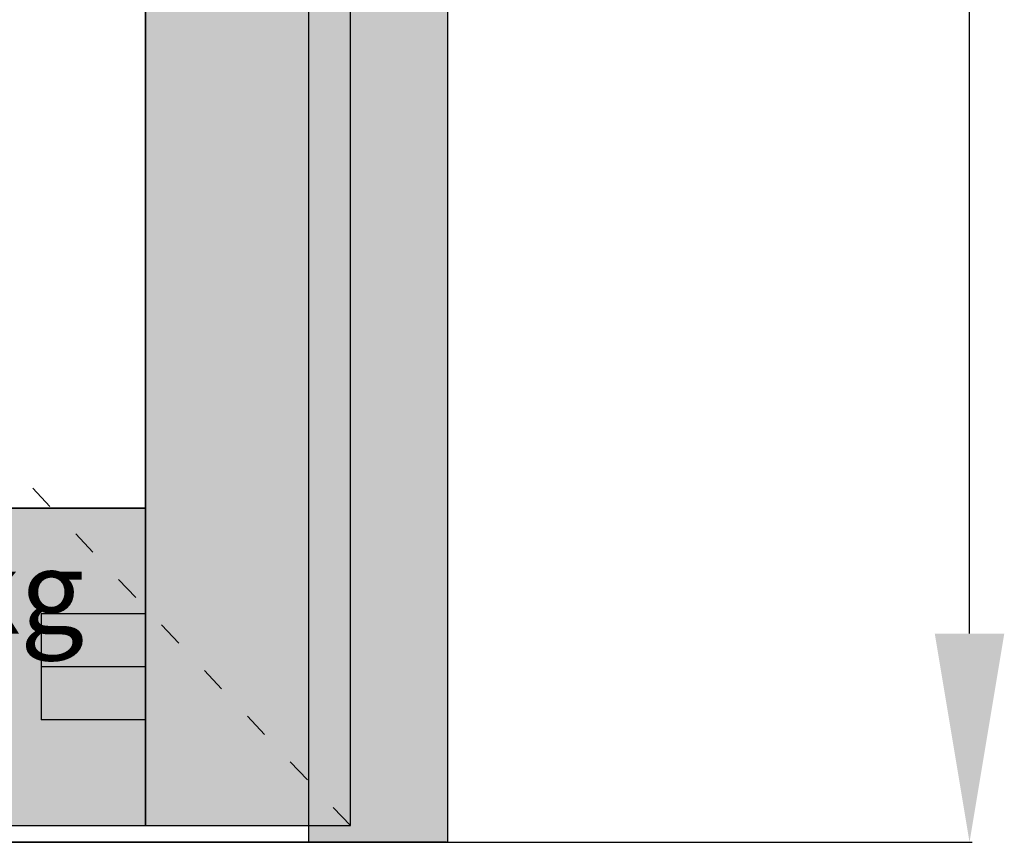
# Model space of a CAD drawing. Units: millimetres. Extents: x 0 to 2965, y -3241 to -50.
# Drawn here: x 1795 to 2267, y -2620 to -2226 of the extents above; entities that cross this region are included whole.
import ezdxf
from ezdxf.enums import TextEntityAlignment as Align

# ---------------------------------------------------------------- set-up
doc = ezdxf.new("R2010")
doc.units = ezdxf.units.MM
doc.header["$PDMODE"] = 3
doc.header["$PDSIZE"] = -0.5
doc.linetypes.add('ACAD_ISO03W100', pattern=[30, 12, -18])
for name, color, linetype in [('ConDim', 3, 'Continuous'), ('ConGlass', 4, 'Continuous'), ('ConGlassText', 3, 'Continuous'), ('ConProfileOther', 7, 'Continuous')]:
    doc.layers.add(name, color=color, linetype=linetype)
doc.layers.add('ConProfile', color=7, linetype='Continuous', lineweight=30, true_color=0x000000)
doc.layers.add('ConWingHardwareOpenInside', color=5, linetype='ACAD_ISO03W100', lineweight=30)
doc.styles.get("Standard").update_dxf_attribs({"font": 'complex.shx', "height": 60})
doc.dimstyles.new('Construction', dxfattribs={"dimtxt": 70, "dimasz": 100, "dimexe": 1.25, "dimexo": 0.625, "dimtad": 1, "dimdec": 0, "dimtxsty": 'Standard', "dimcen": 2.5, "dimclrd": 256, "dimclre": 256, "dimadec": 0, "dimazin": 2, "dimtfac": 1, "dimtdec": 4, "dimtofl": 0, "dimtmove": 0, "dimatfit": 3, "dimfxl": 1, "dimtolj": 1, "dimtzin": 0, "dimarcsym": 0})

# ---------------------------------------------------------------- blocks, each defined once
blk = doc.blocks.new('*D178')
at = {"layer": 'ConDim', "lineweight": -2}
for p, q in [((2010.62, -1550), (2151.24, -1550)), ((2149.99, -2500), (2149.99, -1650)), ((2999.38, -2600), (2148.74, -2600))]:
    blk.add_line(p, q, dxfattribs=at)
at = {"layer": 'ConDim'}
for points in [[(2166.66, -1650), (2133.33, -1650), (2149.99, -1550)], [(2133.33, -2500), (2166.66, -2500), (2149.99, -2600)]]:
    blk.add_solid(points, dxfattribs=at)
at = {"layer": 'Defpoints', "color": 0}
for p in [(2009.99, -1550), (2149.99, -1550), (3000, -2600)]:
    blk.add_point(p, dxfattribs=at)
at = {"layer": 'ConDim', "color": 0, "insert": (2119.37, -2075), "char_height": 60, "attachment_point": 5, "rotation": 90}
blk.add_mtext('\\A1;1050', dxfattribs=at)
blk = doc.blocks.new('*D179')
at = {"layer": 'ConDim', "lineweight": -2}
for p, q in [((1000, -2599.38), (1000, -98.75)), ((3000, -2599.38), (3000, -98.75)), ((1100, -100), (2900, -100))]:
    blk.add_line(p, q, dxfattribs=at)
at = {"layer": 'ConDim'}
for points in [[(1100, -83.33), (1100, -116.67), (1000, -100)], [(2900, -116.67), (2900, -83.33), (3000, -100)]]:
    blk.add_solid(points, dxfattribs=at)
at = {"layer": 'Defpoints', "color": 0}
for p in [(3000, -100), (1000, -2600), (3000, -2600)]:
    blk.add_point(p, dxfattribs=at)
at = {"layer": 'ConDim', "color": 0, "insert": (2000, -69.38), "char_height": 60, "attachment_point": 5}
blk.add_mtext('\\A1;2000', dxfattribs=at)
blk = doc.blocks.new('*D182')
at = {"layer": 'ConDim', "lineweight": -2}
for p, q in [((1000.62, -500), (3251.25, -500)), ((3250, -2500), (3250, -600)), ((1000.62, -2600), (3251.25, -2600))]:
    blk.add_line(p, q, dxfattribs=at)
at = {"layer": 'ConDim'}
for points in [[(3266.67, -600), (3233.33, -600), (3250, -500)], [(3233.33, -2500), (3266.67, -2500), (3250, -2600)]]:
    blk.add_solid(points, dxfattribs=at)
at = {"layer": 'Defpoints', "color": 0}
for p in [(1000, -500), (3250, -500), (1000, -2600)]:
    blk.add_point(p, dxfattribs=at)
at = {"layer": 'ConDim', "color": 0, "insert": (3219.38, -1550), "char_height": 60, "attachment_point": 5, "rotation": 90}
blk.add_mtext('\\A1;2100', dxfattribs=at)
blk = doc.blocks.new('*D98')
at = {"layer": 'ConDim', "lineweight": -2}
for p, q in [((1010.62, -1570), (1151.24, -1570)), ((1149.99, -2520), (1149.99, -1670)), ((1999.38, -2620), (1148.74, -2620))]:
    blk.add_line(p, q, dxfattribs=at)
at = {"layer": 'ConDim'}
for points in [[(1166.66, -1670), (1133.33, -1670), (1149.99, -1570)], [(1133.33, -2520), (1166.66, -2520), (1149.99, -2620)]]:
    blk.add_solid(points, dxfattribs=at)
at = {"layer": 'Defpoints', "color": 0}
for p in [(1010, -1570), (1149.99, -1570), (2000, -2620)]:
    blk.add_point(p, dxfattribs=at)
at = {"layer": 'ConDim', "color": 0, "insert": (1119.37, -2095), "char_height": 60, "attachment_point": 5, "rotation": 90}
blk.add_mtext('\\A1;1050', dxfattribs=at)
blk = doc.blocks.new('*D99')
at = {"layer": 'ConDim', "lineweight": -2}
for p, q in [((0, -2619.38), (0, -118.75)), ((100, -120), (1900, -120)), ((2000, -2619.38), (2000, -118.75))]:
    blk.add_line(p, q, dxfattribs=at)
at = {"layer": 'ConDim'}
for points in [[(100, -103.33), (100, -136.67), (0, -120)], [(1900, -136.67), (1900, -103.33), (2000, -120)]]:
    blk.add_solid(points, dxfattribs=at)
at = {"layer": 'Defpoints', "color": 0}
for p in [(2000, -120), (0, -2620), (2000, -2620)]:
    blk.add_point(p, dxfattribs=at)
at = {"layer": 'ConDim', "color": 0, "insert": (1000, -89.38), "char_height": 60, "attachment_point": 5}
blk.add_mtext('\\A1;2000', dxfattribs=at)
blk = doc.blocks.new('*D102')
at = {"layer": 'ConDim', "lineweight": -2}
for p, q in [((0.62, -520), (2251.25, -520)), ((2250, -2520), (2250, -620)), ((0.62, -2620), (2251.25, -2620))]:
    blk.add_line(p, q, dxfattribs=at)
at = {"layer": 'ConDim'}
for points in [[(2266.67, -620), (2233.33, -620), (2250, -520)], [(2233.33, -2520), (2266.67, -2520), (2250, -2620)]]:
    blk.add_solid(points, dxfattribs=at)
at = {"layer": 'Defpoints', "color": 0}
for p in [(0, -520), (2250, -520), (0, -2620)]:
    blk.add_point(p, dxfattribs=at)
at = {"layer": 'ConDim', "color": 0, "insert": (2219.38, -1570), "char_height": 60, "attachment_point": 5, "rotation": 90}
blk.add_mtext('\\A1;2100', dxfattribs=at)
blk = doc.blocks.new('KON_2', base_point=(1000, -500))
at = {"layer": 'ConProfile'}
for points in [[(3000, -500), (2966.65, -533.35), (2933.3, -566.7), (2933.3, -2600), (2966.65, -2600), (3000, -2600)], [(2855.1, -2591.99), (2904.2, -2591.99), (2953.3, -2591.99), (2953.3, -546.7), (2904.2, -595.8), (2855.1, -644.9)], [(2088.2, -2439.89), (2088.2, -2515.94), (2088.2, -2591.99), (2855.1, -2591.99), (2855.1, -2515.94), (2855.1, -2439.89)], [(2933.3, -2600), (2933.3, -2599.99), (2933.3, -2599.99), (1066.7, -2599.99), (1066.7, -2599.99), (1066.7, -2600)]]:
    blk.add_hatch(color=256, dxfattribs=at).paths.add_polyline_path(points, flags=0)
at = {"layer": 'ConGlass'}
for p, q in [((2855.1, -2439.89), (2855.1, -644.9)), ((2088.2, -2439.89), (2855.1, -2439.89))]:
    blk.add_line(p, q, dxfattribs=at)
at = {"layer": 'ConProfile', "color": 7, "flags": 128}
for points in [[(3000, -500), (2966.65, -533.35), (2933.3, -566.7), (2933.3, -2600), (2966.65, -2600), (3000, -2600)], [(2855.1, -2591.99), (2904.2, -2591.99), (2953.3, -2591.99), (2953.3, -546.7), (2904.2, -595.8), (2855.1, -644.9)], [(2088.2, -2439.89), (2088.2, -2515.94), (2088.2, -2591.99), (2855.1, -2591.99), (2855.1, -2515.94), (2855.1, -2439.89)], [(2933.3, -2600), (2933.3, -2599.99), (2933.3, -2599.99), (1066.7, -2599.99), (1066.7, -2599.99), (1066.7, -2600)]]:
    blk.add_lwpolyline(points, close=True, dxfattribs=at)
at = {"layer": 'ConProfileOther'}
for p, q in [((2855.1, -2490.59), (2805.1, -2490.59)), ((2805.1, -2490.59), (2805.1, -2541.29)), ((2855.1, -2515.94), (2805.1, -2515.94)), ((2855.1, -2541.29), (2805.1, -2541.29))]:
    blk.add_line(p, q, dxfattribs=at)
at = {"layer": 'ConWingHardwareOpenInside'}
blk.add_line((2953.3, -2591.99), (1990.01, -1569.35), dxfattribs=at)
at = {"layer": 'ConGlassText'}
blk.add_text('963mm x 2045mm       79,0kg', height=40, dxfattribs=at).set_placement((2466.65, -2499.99), align=Align.CENTER)
at = {"layer": 'ConDim'}
dim = blk.add_linear_dim(base=(3000, -100), p1=(1000, -2600), p2=(3000, -2600), text='2000', dimstyle='Construction', override={"dimpost": '<>'}, dxfattribs=at)
dim.commit()
dim.dimension.update_dxf_attribs({"geometry": '*D179', "text_midpoint": (2000, -100), "dimtype": 160})
for base, p1, p2, text, picture, middle in [((3250, -500), (1000, -2600), (1000, -500), '2100', '*D182', (3250, -1550)), ((2149.99, -1550), (3000, -2600), (2009.99, -1550), '1050', '*D178', (2149.99, -2075))]:
    dim = blk.add_linear_dim(base=base, p1=p1, p2=p2, angle=90, text=text, dimstyle='Construction', override={"dimpost": '<>'}, dxfattribs=at)
    dim.commit()
    dim.dimension.update_dxf_attribs({"geometry": picture, "text_midpoint": middle, "dimtype": 160})

msp = doc.modelspace()

# ---------------------------------------------------------------- hatches: boundary and pattern name
at = {"layer": 'ConProfile'}
for points in [[(2000, -520), (1966.65, -553.35), (1933.3, -586.7), (1933.3, -2620), (1966.65, -2620), (2000, -2620)], [(1855.1, -2611.99), (1904.2, -2611.99), (1953.3, -2611.99), (1953.3, -566.7), (1904.2, -615.8), (1855.1, -664.9)], [(1088.2, -2459.89), (1088.2, -2535.94), (1088.2, -2611.99), (1855.1, -2611.99), (1855.1, -2535.94), (1855.1, -2459.89)], [(1933.3, -2620), (1933.3, -2619.99), (1933.3, -2619.99), (66.7, -2619.99), (66.7, -2619.99), (66.7, -2620)]]:
    msp.add_hatch(color=256, dxfattribs=at).paths.add_polyline_path(points, flags=0)

# ---------------------------------------------------------------- linework, layer by layer
at = {"layer": 'ConGlass'}
for p, q in [((1855.1, -2459.89), (1855.1, -664.9)), ((1088.2, -2459.89), (1855.1, -2459.89))]:
    msp.add_line(p, q, dxfattribs=at)
at = {"layer": 'ConProfile', "color": 7, "flags": 128}
for points in [[(2000, -520), (1966.65, -553.35), (1933.3, -586.7), (1933.3, -2620), (1966.65, -2620), (2000, -2620)], [(1855.1, -2611.99), (1904.2, -2611.99), (1953.3, -2611.99), (1953.3, -566.7), (1904.2, -615.8), (1855.1, -664.9)], [(1088.2, -2459.89), (1088.2, -2535.94), (1088.2, -2611.99), (1855.1, -2611.99), (1855.1, -2535.94), (1855.1, -2459.89)], [(1933.3, -2620), (1933.3, -2619.99), (1933.3, -2619.99), (66.7, -2619.99), (66.7, -2619.99), (66.7, -2620)]]:
    msp.add_lwpolyline(points, close=True, dxfattribs=at)
at = {"layer": 'ConProfileOther'}
for p, q in [((1855.1, -2510.59), (1805.1, -2510.59)), ((1805.1, -2510.59), (1805.1, -2561.29)), ((1855.1, -2535.94), (1805.1, -2535.94)), ((1855.1, -2561.29), (1805.1, -2561.29))]:
    msp.add_line(p, q, dxfattribs=at)
at = {"layer": 'ConWingHardwareOpenInside'}
msp.add_line((1953.3, -2611.99), (990.01, -1589.35), dxfattribs=at)

# ---------------------------------------------------------------- block references
msp.add_blockref('KON_2', (0, -520))

# ---------------------------------------------------------------- texts
at = {"layer": 'ConGlassText'}
msp.add_text('963mm x 2045mm       79,0kg', height=40, dxfattribs=at).set_placement((1466.65, -2519.99), align=Align.CENTER)

# ---------------------------------------------------------------- dimensions: what is measured, and where the dimension line sits
at = {"layer": 'ConDim'}
dim = msp.add_linear_dim(base=(2000, -120), p1=(0, -2620), p2=(2000, -2620), text='2000', dimstyle='Construction', override={"dimpost": '<>'}, dxfattribs=at)
dim.commit()
dim.dimension.update_dxf_attribs({"geometry": '*D99', "text_midpoint": (1000, -120), "dimtype": 160})
for base, p1, p2, text, picture, middle in [((2250, -520), (0, -2620), (0, -520), '2100', '*D102', (2250, -1570)), ((1149.99, -1570), (2000, -2620), (1010, -1570), '1050', '*D98', (1149.99, -2095))]:
    dim = msp.add_linear_dim(base=base, p1=p1, p2=p2, angle=90, text=text, dimstyle='Construction', override={"dimpost": '<>'}, dxfattribs=at)
    dim.commit()
    dim.dimension.update_dxf_attribs({"geometry": picture, "text_midpoint": middle, "dimtype": 160})

doc.saveas('drawing.dxf')
